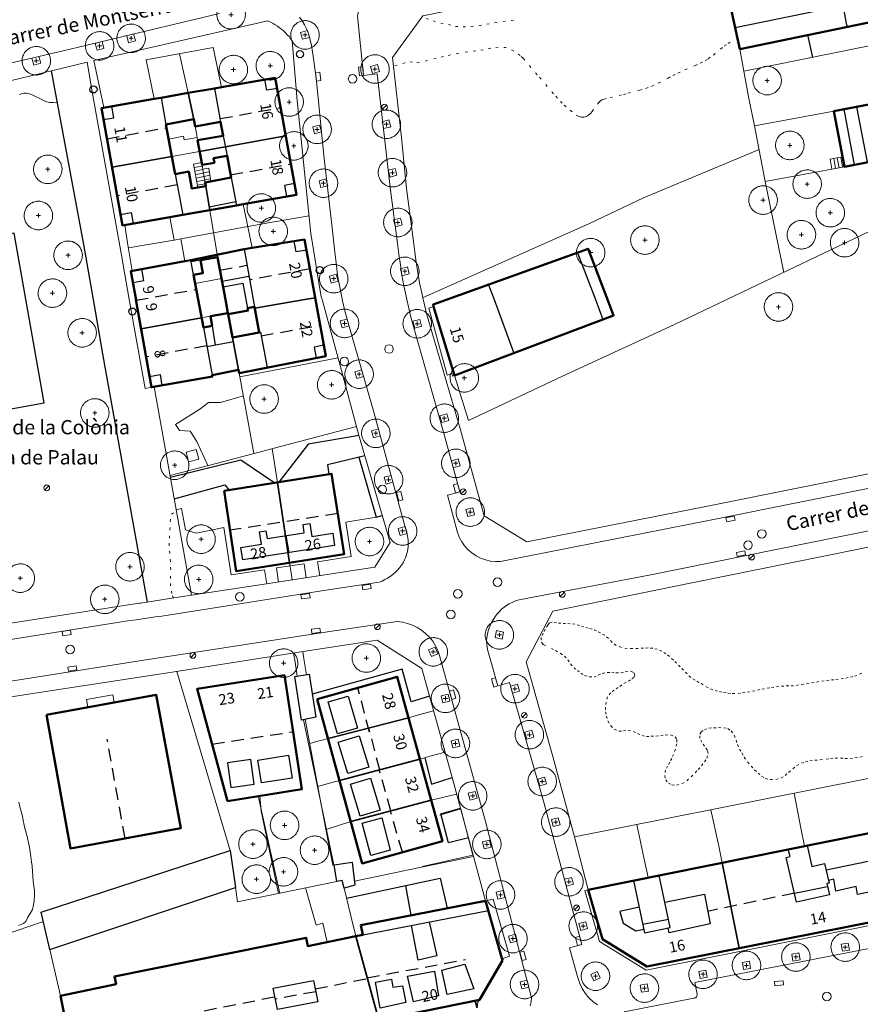
# Model space of a CAD drawing. Units: metres. Extents: x 455984 to 464650, y 4613467 to 4620279.
# Drawn here: x 457096 to 457214, y 4614901 to 4615039 of the extents above; entities that cross this region are included whole.
import ezdxf
from ezdxf.enums import TextEntityAlignment as Align

# ---------------------------------------------------------------- set-up
doc = ezdxf.new("R2010")
doc.units = ezdxf.units.M
doc.header["$MEASUREMENT"] = 0
for name, pattern in [('CT1M_LT1', [1.35, 0.35, -1]), ('CT1M_LT2', [2.75, 1.75, -1]), ('CT1M_LT3', [5.6, 4.2, -1.4])]:
    doc.linetypes.add(name, pattern=pattern)
for name, color, linetype, lineweight in [('C_LIMIT_ESPLANADA_TERRA', 8, 'Continuous', 15), ('C_LIMIT_PAVIMENT', 8, 'Continuous', 15), ('C_VORERA', 8, 'Continuous', 15), ('H_EMBORNAL_REIXA_CLAVEGUERAM', 8, 'Continuous', 15), ('H_EMBORNAL_REIXA_CLAVEGUERAM_C', 8, 'Continuous', 15), ('P_CARENER', 8, 'Continuous', 15), ('P_COBERT', 8, 'Continuous', 15), ('P_CONSTRUCCIO', 8, 'Continuous', 15), ('P_COS_SORTINT_TRIBUNA', 8, 'Continuous', 15), ('P_ESCALES', 8, 'Continuous', 15), ('P_FAÇANA', 8, 'Continuous', 15), ('P_FILAT', 8, 'Continuous', 15), ('P_FILAT_C', 8, 'Continuous', 15), ('P_LINIA_VOLUMETRICA', 8, 'Continuous', 15), ('P_MARQUESINA', 8, 'Continuous', 15), ('P_MITGERA', 8, 'Continuous', 15), ('P_MUR', 8, 'Continuous', 15), ('P_PORXO', 8, 'Continuous', 15), ('P_TAPIA', 8, 'Continuous', 15), ('P_VOLADIU', 8, 'Continuous', 15), ('S_FANAL', 8, 'Continuous', 15), ('S_PAL', 8, 'Continuous', 15), ('S_PAL_C', 8, 'Continuous', 15), ('S_REGISTRE_CLAVEGUERAM', 8, 'Continuous', 15), ('S_REGISTRE_CLAVEGUERAM_C', 8, 'Continuous', 15), ('T_CARRER', 8, 'Continuous', 15), ('T_NUMERO_POLICIA', 8, 'Continuous', 15), ('V_ARBRE_AILLAT', 8, 'Continuous', 15), ('V_ESCOCELL_QUADRAT', 8, 'Continuous', 15), ('V_PARCEL·LA_CONREU', 8, 'Continuous', 15), ('V_PARTERRE_GESPA', 8, 'Continuous', 15), ('V_TANCA_VEGETACIO', 8, 'Continuous', 15)]:
    doc.layers.add(name, color=color, linetype=linetype, lineweight=lineweight)
doc.styles.add('A3$0$caràtula 02', font='FtraLt__.ttf', dxfattribs={"height": 1.3})
doc.styles.add('Style-simplex', font='simplex.shx')
doc.linetypes.add('FILAT', pattern='A,10,["",Style-simplex,S=0,R=0,X=0,Y=0],0', length=10)
doc.linetypes.add('TAPIA', pattern='A,6,["",Style-simplex,S=0,R=0,X=0,Y=0],0', length=6)
doc.linetypes.add('TVEG', pattern='A,0,["",Style-simplex,S=0,R=180,X=0,Y=0],-1.75', length=1.75)

# ---------------------------------------------------------------- blocks, each defined once
blk = doc.blocks.new('ESCOSE')
at = {"layer": 'V_ESCOCELL_QUADRAT', "linetype": 'Continuous', "lineweight": 15, "flags": 128}
blk.add_lwpolyline([(-0.5, -0.5), (0.5, -0.5), (0.5, 0.5), (-0.5, 0.5), (-0.5, -0.5)], close=True, dxfattribs=at)
blk = doc.blocks.new('FANAL')
at = {"layer": 'S_FANAL', "linetype": 'Continuous', "lineweight": 15}
blk.add_line((0.28, 0.28), (-0.28, -0.28), dxfattribs=at)
blk.add_circle((0, 0), 0.4, dxfattribs=at)
blk = doc.blocks.new('REGCLC')
at = {"layer": 'S_REGISTRE_CLAVEGUERAM', "linetype": 'Continuous', "lineweight": 15}
blk.add_circle((0, 0), 0.6, dxfattribs=at)
blk = doc.blocks.new('EMBORN')
at = {"layer": 'H_EMBORNAL_REIXA_CLAVEGUERAM', "linetype": 'Continuous', "lineweight": 15, "flags": 128}
blk.add_lwpolyline([(0, 0), (1.2, 0), (1.2, 0.6), (0, 0.6), (0, 0)], close=True, dxfattribs=at)
blk = doc.blocks.new('PAL_2')
at = {"layer": 'S_PAL', "linetype": 'Continuous', "lineweight": 25}
blk.add_circle((0, 0), 0.5, dxfattribs=at)
blk = doc.blocks.new('REGCLC_1')
at = {"layer": 'S_REGISTRE_CLAVEGUERAM_C', "linetype": 'Continuous', "lineweight": 15}
blk.add_circle((0, 0), 0.6, dxfattribs=at)
blk = doc.blocks.new('EMBORN_1')
at = {"layer": 'H_EMBORNAL_REIXA_CLAVEGUERAM_C', "linetype": 'Continuous', "lineweight": 15, "flags": 128}
blk.add_lwpolyline([(0, 0), (1.2, 0), (1.2, 0.6), (0, 0.6), (0, 0)], close=True, dxfattribs=at)
blk = doc.blocks.new('PAL_1')
at = {"layer": 'S_PAL_C', "linetype": 'Continuous', "lineweight": 25}
blk.add_circle((0, 0), 0.5, dxfattribs=at)
blk = doc.blocks.new('ARBRE2')
at = {"layer": 'V_ARBRE_AILLAT', "linetype": 'Continuous', "lineweight": 15}
for p, q in [((0, 0), (-0.3, 0)), ((0, 0), (0, 0.3)), ((0, -0.3), (0, 0)), ((0, 0), (0.3, 0))]:
    blk.add_line(p, q, dxfattribs=at)
at = {"layer": 'V_ARBRE_AILLAT', "linetype": 'Continuous', "lineweight": 15, "flags": 128}
blk.add_lwpolyline([(2, 0), (2, 0.13), (1.98, 0.25), (1.96, 0.38), (1.94, 0.5), (1.9, 0.62), (1.86, 0.74), (1.81, 0.86), (1.75, 0.97), (1.68, 1.08), (1.61, 1.18), (1.54, 1.28), (1.45, 1.38), (1.36, 1.46), (1.27, 1.55), (1.17, 1.62), (1.06, 1.7), (0.95, 1.76), (0.84, 1.82), (0.72, 1.86), (0.6, 1.91), (0.48, 1.94), (0.36, 1.97), (0.23, 1.99), (0.11, 2), (-0.02, 2), (-0.15, 1.99), (-0.27, 1.98), (-0.4, 1.96), (-0.52, 1.93), (-0.64, 1.89), (-0.76, 1.85), (-0.88, 1.8), (-0.99, 1.74), (-1.09, 1.67), (-1.2, 1.6), (-1.3, 1.52), (-1.39, 1.44), (-1.48, 1.35), (-1.56, 1.25), (-1.64, 1.15), (-1.71, 1.04), (-1.77, 0.93), (-1.82, 0.82), (-1.87, 0.7), (-1.91, 0.58), (-1.95, 0.46), (-1.97, 0.34), (-1.99, 0.21), (-2, 0.08), (-2, -0.04), (-1.99, -0.17), (-1.98, -0.29), (-1.95, -0.42), (-1.92, -0.54), (-1.89, -0.66), (-1.84, -0.78), (-1.79, -0.89), (-1.73, -1.01), (-1.66, -1.11), (-1.59, -1.22), (-1.51, -1.31), (-1.42, -1.41), (-1.33, -1.49), (-1.23, -1.57), (-1.13, -1.65), (-1.02, -1.72), (-0.91, -1.78), (-0.8, -1.83), (-0.68, -1.88), (-0.56, -1.92), (-0.44, -1.95), (-0.32, -1.98), (-0.19, -1.99), (-0.06, -2), (0.06, -2), (0.19, -1.99), (0.31, -1.98), (0.44, -1.95), (0.56, -1.92), (0.68, -1.88), (0.8, -1.83), (0.91, -1.78), (1.02, -1.72), (1.13, -1.65), (1.23, -1.58), (1.33, -1.49), (1.42, -1.41), (1.51, -1.32), (1.59, -1.22), (1.66, -1.11), (1.73, -1.01), (1.79, -0.9), (1.84, -0.78), (1.89, -0.66), (1.93, -0.54), (1.96, -0.42), (1.98, -0.3), (1.99, -0.17), (2, -0.04), (2, 0)], dxfattribs=at)

msp = doc.modelspace()

# ---------------------------------------------------------------- linework, layer by layer
at = {"layer": 'C_LIMIT_ESPLANADA_TERRA', "linetype": 'CT1M_LT1', "lineweight": 15}
for points in [[(457153.08, 4615039.44), (457154.07, 4615039.1), (457155.14, 4615038.79), (457156.2, 4615038.58), (457157.19, 4615038.32), (457158.27, 4615038.25), (457159.37, 4615038.33), (457160.49, 4615038.43), (457161.6, 4615038.64), (457162.69, 4615038.86), (457163.89, 4615039.02), (457165.02, 4615039.16), (457166.02, 4615039.35)], [(457166.69, 4615033.87), (457168.98, 4615031.2), (457171.27, 4615028.52), (457171.93, 4615027.81), (457172.46, 4615027.3), (457173.28, 4615026.58), (457174.15, 4615025.89), (457174.3, 4615025.79), (457174.61, 4615025.67), (457174.85, 4615025.62), (457175.22, 4615025.62), (457175.4, 4615025.65), (457175.55, 4615025.69), (457175.73, 4615025.77), (457175.89, 4615025.88), (457176.16, 4615026.13), (457176.38, 4615026.4), (457177.12, 4615027.44), (457177.33, 4615027.67), (457177.49, 4615027.82), (457177.76, 4615028.01), (457177.9, 4615028.08), (457178.05, 4615028.13), (457178.89, 4615028.34), (457180.17, 4615028.63), (457180.8, 4615028.79), (457181.43, 4615028.95), (457183.07, 4615029.39), (457183.89, 4615029.63), (457184.7, 4615029.92), (457185.65, 4615030.35), (457187.03, 4615031.07), (457187.72, 4615031.44), (457188.42, 4615031.79), (457189.38, 4615032.22), (457190.83, 4615032.83), (457191.55, 4615033.16), (457192.25, 4615033.52), (457192.68, 4615033.79), (457193.39, 4615034.3), (457194.41, 4615035.14), (457194.93, 4615035.55), (457195.46, 4615035.93), (457196.74, 4615036.77)], [(457166.69, 4615033.87), (457166.27, 4615034.25), (457165.38, 4615034.88), (457164.32, 4615035.36), (457163.21, 4615035.43), (457162.15, 4615035.27), (457161.08, 4615035.06), (457160.05, 4615034.91), (457158.92, 4615034.76), (457157.65, 4615034.54), (457156.5, 4615034.33), (457155.52, 4615034.1), (457154.48, 4615033.89), (457153.29, 4615033.57), (457152.14, 4615033.21), (457151.18, 4615033.35), (457150.14, 4615033.24), (457149.02, 4615032.9), (457148.49, 4615032.74)], [(457117.62, 4614958.12), (457117.39, 4614958.75), (457117.18, 4614959.82), (457117.21, 4614960.87), (457117.23, 4614962.09), (457117.2, 4614963.23), (457117.11, 4614964.36), (457117.03, 4614965.46), (457117.05, 4614966.53), (457117.12, 4614967.66), (457117.16, 4614968.84), (457117.32, 4614969.88), (457118.02, 4614970.38)], [(457176.39, 4614953.76), (457175.81, 4614953.91), (457175.22, 4614954.09), (457174.62, 4614954.29), (457173.95, 4614954.46), (457173.31, 4614954.53), (457172.65, 4614954.56), (457172, 4614954.59), (457171.38, 4614954.64), (457170.77, 4614954.76), (457170.38, 4614954.63), (457170.15, 4614954.34), (457169.8, 4614953.77), (457169.51, 4614953.2), (457169.24, 4614952.58), (457169.25, 4614951.94), (457169.49, 4614951.66), (457169.56, 4614951.6), (457170.66, 4614951.05), (457171.22, 4614950.77), (457171.91, 4614950.38), (457172.5, 4614949.98), (457172.98, 4614949.45), (457173.35, 4614948.89), (457173.81, 4614948.36), (457174.3, 4614947.98), (457174.77, 4614947.59), (457175.32, 4614947.26), (457175.98, 4614947.07), (457176.64, 4614947.05), (457177.24, 4614947.3), (457177.8, 4614947.54), (457178.5, 4614947.7), (457179.12, 4614947.69), (457179.72, 4614947.63), (457180.42, 4614947.68), (457181.03, 4614947.79), (457181.75, 4614947.87), (457182.21, 4614947.7), (457182.35, 4614947.32), (457182.21, 4614946.99), (457181.78, 4614946.65), (457181.13, 4614946.31), (457180.55, 4614945.94), (457180.05, 4614945.58), (457179.47, 4614945.22), (457178.95, 4614944.82), (457178.55, 4614944.26), (457178.33, 4614943.54), (457178.26, 4614942.8), (457178.27, 4614942.18), (457178.37, 4614941.57), (457178.6, 4614940.9), (457178.97, 4614940.23), (457179.45, 4614939.74), (457180.13, 4614939.47), (457180.78, 4614939.48), (457181.42, 4614939.56), (457182.17, 4614939.42), (457182.75, 4614939.11), (457183.4, 4614938.84), (457184, 4614938.71), (457184.63, 4614938.73), (457185.34, 4614938.77), (457186.02, 4614938.84)], [(457197.82, 4614944.86), (457197.2, 4614944.78), (457196.4, 4614944.73), (457195.79, 4614944.76), (457195.18, 4614944.83), (457194.58, 4614944.94), (457193.98, 4614945.07), (457193.32, 4614945.25), (457192.64, 4614945.55), (457191.97, 4614945.95), (457191.36, 4614946.3), (457190.82, 4614946.59), (457190.22, 4614947), (457189.7, 4614947.48), (457189.21, 4614948.01), (457188.75, 4614948.46), (457188.24, 4614948.97), (457187.78, 4614949.42), (457187.24, 4614949.93), (457186.74, 4614950.32), (457186.17, 4614950.68), (457185.52, 4614950.95), (457184.88, 4614951.08), (457184.23, 4614951.13), (457183.6, 4614951.11), (457182.85, 4614951.06), (457182.08, 4614951.06), (457181.31, 4614951.06), (457180.48, 4614951.18), (457179.76, 4614951.48), (457179.18, 4614951.9), (457178.67, 4614952.47), (457178.15, 4614952.91), (457177.55, 4614953.24), (457176.98, 4614953.55), (457176.39, 4614953.76)], [(457214.24, 4614947.58), (457213.53, 4614947.28), (457212.96, 4614947.1), (457212.32, 4614946.97), (457211.67, 4614946.85), (457210.91, 4614946.75), (457210.31, 4614946.67), (457209.64, 4614946.6), (457208.94, 4614946.53), (457208.21, 4614946.4), (457207.53, 4614946.29), (457206.82, 4614946.17), (457206.08, 4614946.04), (457205.36, 4614945.93), (457204.65, 4614945.83), (457203.97, 4614945.8), (457203.3, 4614945.78), (457202.6, 4614945.73), (457201.9, 4614945.62), (457201.31, 4614945.51), (457200.56, 4614945.41), (457199.92, 4614945.28), (457199.22, 4614945.12), (457198.52, 4614944.98), (457197.82, 4614944.86)], [(457186.02, 4614938.84), (457186.65, 4614938.91), (457187.39, 4614938.93), (457188.04, 4614938.68), (457188.25, 4614938.26), (457188.27, 4614937.69), (457188.08, 4614936.93), (457187.8, 4614936.2), (457187.54, 4614935.64), (457187.26, 4614935.1), (457186.95, 4614934.56), (457186.67, 4614933.99), (457186.56, 4614933.22), (457186.71, 4614932.64), (457187.08, 4614932.16), (457187.57, 4614931.91), (457188.21, 4614931.88), (457188.98, 4614932.08), (457189.65, 4614932.5), (457190.27, 4614933.04), (457190.83, 4614933.62), (457191.25, 4614934.06), (457191.72, 4614934.6), (457192.15, 4614935.15), (457192.46, 4614935.67), (457192.64, 4614936.34), (457192.55, 4614936.78), (457192.17, 4614937.33), (457191.77, 4614937.89), (457191.51, 4614938.46), (457191.48, 4614939.03), (457191.68, 4614939.34), (457192.13, 4614939.68), (457192.76, 4614939.87), (457193.43, 4614939.93), (457194.09, 4614939.95)], [(457194.09, 4614939.95), (457194.82, 4614939.91), (457195.43, 4614939.81), (457195.87, 4614939.51), (457196.32, 4614938.89), (457196.58, 4614938.2), (457196.78, 4614937.57), (457197.05, 4614936.95), (457197.37, 4614936.39), (457197.72, 4614935.82), (457198.19, 4614935.16), (457198.71, 4614934.54), (457199.18, 4614934.05), (457199.66, 4614933.58), (457200.16, 4614933.15), (457200.71, 4614932.83), (457201.34, 4614932.65), (457202.15, 4614932.67), (457202.88, 4614932.88), (457203.45, 4614933.24), (457203.94, 4614933.64), (457204.55, 4614934.19), (457205.08, 4614934.59), (457205.74, 4614934.94), (457206.32, 4614935.15), (457206.91, 4614935.27), (457207.63, 4614935.38), (457208.35, 4614935.43), (457209.21, 4614935.52), (457209.84, 4614935.63), (457210.48, 4614935.66), (457211.24, 4614935.68), (457211.85, 4614935.63), (457212.57, 4614935.6), (457213.26, 4614935.71), (457213.94, 4614935.82), (457214.68, 4614935.96)]]:
    msp.add_lwpolyline(points, dxfattribs=at)
at = {"layer": 'C_LIMIT_PAVIMENT', "linetype": 'Continuous', "lineweight": 25, "flags": 128}
for points in [[(457153.56, 4614944.35), (457150.99, 4614943.55), (457149.7, 4614948.16), (457137.1, 4614944.65)], [(457152.92, 4614935.73), (457153.83, 4614932), (457156.72, 4614932.93)], [(457159.01, 4614924.5), (457156.23, 4614923.77), (457155.12, 4614927.84), (457157.89, 4614928.64)]]:
    msp.add_lwpolyline(points, dxfattribs=at)
at = {"layer": 'C_VORERA', "linetype": 'Continuous', "lineweight": 15, "flags": 128}
for points in [[(457146.19, 4615031.68), (457144.31, 4615031.42), (457143.44, 4615039.76), (457143.49, 4615040.06), (457143.57, 4615040.36), (457143.68, 4615040.65), (457143.83, 4615040.93), (457144, 4615041.18), (457144.2, 4615041.42), (457144.43, 4615041.63), (457144.68, 4615041.82), (457144.94, 4615041.97), (457145.22, 4615042.1), (457145.52, 4615042.19), (457153.3, 4615043.94), (457153.68, 4615042.27), (457185.73, 4615048.89), (457199.89, 4615052.02), (457199.42, 4615054.13), (457203.6, 4615054.79), (457215.96, 4615054.56)], [(457152.66, 4615000), (457152.46, 4615000.93), (457152.17, 4615002.35), (457151.91, 4615003.79), (457151.68, 4615005.23), (457151.48, 4615006.67), (457151.31, 4615008.16), (457150.32, 4615015.59), (457149.64, 4615022.76), (457148.35, 4615033.97), (457152.61, 4615039.81), (457178.62, 4615045.14), (457194.2, 4615048.47)], [(457046.18, 4615018.68), (457046.22, 4615019.13), (457046.3, 4615019.57), (457046.43, 4615020), (457046.6, 4615020.41), (457046.82, 4615020.8), (457047.07, 4615021.17), (457047.36, 4615021.51), (457047.69, 4615021.82), (457048.05, 4615022.09), (457048.43, 4615022.32), (457048.83, 4615022.52), (457102.12, 4615034.89), (457124.1, 4615040.14)], [(457135.3, 4615039.61), (457135.68, 4615039.1), (457136, 4615038.56), (457136.28, 4615038), (457136.52, 4615037.42), (457136.7, 4615036.82)], [(457136.7, 4615036.82), (457136.97, 4615035.65), (457137.18, 4615034.48), (457137.33, 4615033.52), (457137.71, 4615030.65), (457138.73, 4615020.2)], [(457111.42, 4615000), (457110.31, 4615006.25), (457106.18, 4615029.42), (457105.51, 4615033.3), (457083.66, 4615028.01), (457073.95, 4615025.62), (457077.51, 4615005.98), (457078.6, 4615000)], [(457148.09, 4615015.34), (457146.19, 4615031.68)], [(457138.73, 4615020.2), (457139.83, 4615010.51), (457140.27, 4615006.66), (457140.48, 4615004.77), (457140.61, 4615003.83), (457140.75, 4615002.9), (457141.09, 4615001.03), (457141.28, 4615000.1), (457141.31, 4615000)], [(457150.36, 4615000), (457150.26, 4615000.46), (457149.96, 4615001.93), (457149.69, 4615003.41), (457149.46, 4615004.9), (457149.25, 4615006.39), (457149.08, 4615007.88), (457148.09, 4615015.34)], [(457141.31, 4615000), (457141.72, 4614998.26), (457142.22, 4614996.43), (457142.78, 4614994.46), (457145.72, 4614984.21), (457150.48, 4614966.87), (457150.53, 4614966.56), (457150.56, 4614966.24), (457150.57, 4614965.93), (457150.56, 4614965.61), (457150.54, 4614965.3), (457150.5, 4614964.98), (457150.45, 4614964.67), (457150.38, 4614964.36), (457150.29, 4614964.06), (457150.18, 4614963.76), (457150.06, 4614963.47), (457149.84, 4614963.09), (457149.6, 4614962.72), (457149.33, 4614962.38), (457149.04, 4614962.04), (457148.73, 4614961.73), (457148.4, 4614961.44), (457148.05, 4614961.17), (457147.68, 4614960.93), (457147.3, 4614960.71), (457146.91, 4614960.51), (457146.5, 4614960.34), (457139, 4614959.22), (457121.32, 4614956.44), (457120.43, 4614956.29), (457119.54, 4614956.15), (457118.64, 4614956.01), (457117.75, 4614955.87), (457116.86, 4614955.73), (457115.97, 4614955.6), (457115.07, 4614955.47), (457114.18, 4614955.34), (457113.29, 4614955.21), (457112.39, 4614955.08), (457111.5, 4614954.96), (457093.27, 4614952.09)], [(457114.53, 4614987.71), (457113.64, 4614987.55), (457111.42, 4615000)], [(457216.94, 4614973.87), (457193.42, 4614969.17), (457163.51, 4614963.26), (457162.8, 4614963.25), (457162.09, 4614963.32), (457161.4, 4614963.48), (457160.73, 4614963.73), (457160.09, 4614964.05), (457159.5, 4614964.45), (457158.96, 4614964.91), (457158.48, 4614965.44), (457158.07, 4614966.02), (457157.73, 4614966.65), (457157.47, 4614967.31), (457156.07, 4614972.56), (457157.8, 4614973.02), (457155.6, 4614981.09), (457150.95, 4614997.53), (457150.59, 4614998.99), (457150.36, 4615000)], [(457229.29, 4615000), (457229.8, 4614997.39), (457232.44, 4614984.23), (457228.39, 4614978.19), (457216.55, 4614975.83), (457193.03, 4614971.13), (457167.22, 4614966.03), (457161.21, 4614969.67), (457160.75, 4614971.33), (457157.91, 4614981.72), (457153.13, 4614998.07), (457152.78, 4614999.5), (457152.66, 4615000)], [(457140.74, 4614991.82), (457126.94, 4614989.18)], [(457127.43, 4614986.5), (457124.22, 4614985.58), (457122.53, 4614985.55), (457121.3, 4614984.63)], [(457118.01, 4614970.5), (457118.75, 4614970.69), (457119.32, 4614967.68), (457120.79, 4614967.25)], [(457174.26, 4614905.15), (457173.21, 4614909.06), (457174.94, 4614909.52), (457169.64, 4614929.3), (457164.77, 4614946.26), (457163.15, 4614945.79), (457161.87, 4614950.27), (457161.74, 4614950.72), (457161.64, 4614951.18), (457161.59, 4614951.64), (457161.57, 4614952.11), (457161.6, 4614952.58), (457161.67, 4614953.05), (457161.77, 4614953.51), (457161.91, 4614953.96), (457162.1, 4614954.39), (457162.31, 4614954.8), (457162.56, 4614955.2), (457162.8, 4614955.57), (457163.07, 4614955.92), (457163.36, 4614956.25), (457163.68, 4614956.56), (457164.01, 4614956.84), (457164.37, 4614957.09), (457164.75, 4614957.32), (457165.14, 4614957.51), (457165.55, 4614957.68), (457165.96, 4614957.81), (457166.39, 4614957.92), (457184.62, 4614961.4), (457210.98, 4614966.71), (457229.82, 4614970.46)], [(457146.05, 4614969.48), (457141.79, 4614968.77), (457142.58, 4614963.94), (457137.83, 4614963.22), (457138.17, 4614961.27)], [(457130.7, 4614960.13), (457130.41, 4614962.07), (457125.72, 4614961.37), (457124.68, 4614968.01), (457120.79, 4614967.25)], [(457132.37, 4614960.38), (457132.07, 4614962.35), (457135.97, 4614962.94), (457136.22, 4614960.97)], [(457120.14, 4614958.54), (457118.3, 4614958.23), (457117.41, 4614958.09), (457116.52, 4614957.96), (457115.64, 4614957.82), (457114.75, 4614957.69), (457113.86, 4614957.56), (457112.97, 4614957.43), (457112.82, 4614957.41)], [(457112.82, 4614957.41), (457092.93, 4614954.31)], [(457087.3, 4614945.32), (457112.59, 4614949.28), (457139.25, 4614953.39), (457149.01, 4614954.84), (457149.74, 4614954.75), (457150.46, 4614954.58), (457151.16, 4614954.33), (457151.82, 4614954.01), (457152.44, 4614953.61), (457153.01, 4614953.15), (457153.54, 4614952.63), (457154, 4614952.06), (457154.39, 4614951.43), (457154.71, 4614950.77), (457154.96, 4614950.08), (457161.41, 4614926.79), (457167.89, 4614902.06), (457167.82, 4614901.48), (457167.69, 4614900.9)], [(457215.47, 4614909.03), (457190.79, 4614904.21), (457191.11, 4614902.54), (457191.11, 4614902.47), (457191.1, 4614902.4), (457191.09, 4614902.33), (457191.06, 4614902.27), (457191.02, 4614902.2), (457190.98, 4614902.15), (457190.92, 4614902.1), (457190.86, 4614902.06), (457190.8, 4614902.03), (457190.73, 4614902), (457190.66, 4614901.99), (457180.89, 4614900.08)], [(457177.13, 4614901.06), (457176.49, 4614901.53), (457175.91, 4614902.06), (457175.41, 4614902.67), (457174.98, 4614903.33), (457174.63, 4614904.04), (457174.26, 4614905.15)]]:
    msp.add_lwpolyline(points, dxfattribs=at)
at = {"layer": 'P_CARENER', "linetype": 'CT1M_LT2', "lineweight": 25}
for points in [[(457124.16, 4615025.39), (457132.66, 4615026.93)], [(457108.3, 4615022.57), (457116.66, 4615024.12)], [(457125.64, 4615017.51), (457134.09, 4615019.03)], [(457118.14, 4615016.09), (457109.74, 4615014.56)], [(457124.14, 4615004.13), (457127.93, 4615004.81)], [(457136.77, 4615004.32), (457128.3, 4615002.75)], [(457112.36, 4614999.91), (457120.82, 4615001.44)], [(457129.91, 4614994.92), (457138.21, 4614996.4)], [(457122.29, 4614993.52), (457113.77, 4614991.96)], [(457140.69, 4614969.97), (457125.55, 4614967.63)], [(457145.12, 4614939.33), (457143.51, 4614945.55)], [(457146.57, 4614934.04), (457145.05, 4614939.9)], [(457123.04, 4614937.64), (457134.39, 4614939.37)], [(457110.82, 4614924.41), (457108.32, 4614938.32)], [(457148.12, 4614928.27), (457146.51, 4614934.02)], [(457149.74, 4614922.46), (457148.07, 4614928.26)], [(457204.76, 4614916.71), (457192.63, 4614914.17)], [(457144.82, 4614904.84), (457158.61, 4614907.42)], [(457137.51, 4614903.3), (457144.84, 4614904.75)], [(457137.59, 4614902.9), (457131.93, 4614901.85)], [(457116.55, 4614899.17), (457131.86, 4614902.19)]]:
    msp.add_lwpolyline(points, dxfattribs=at)
at = {"layer": 'P_COBERT', "linetype": 'Continuous', "lineweight": 15, "flags": 128}
for points in [[(457114.93, 4615028.17), (457113.79, 4615033.62), (457123.2, 4615035.39), (457124.37, 4615029.8)], [(457118.46, 4615034.5), (457119.67, 4615028.99)], [(457116.95, 4615022.53), (457119.03, 4615022.91), (457119.12, 4615022.4), (457120.94, 4615022.73), (457121.01, 4615022.36)], [(457121.29, 4615020.78), (457117.4, 4615020.1)], [(457127.42, 4615013.39), (457128.66, 4615007.26)], [(457123.75, 4615006.31), (457122.71, 4615012.56)], [(457119.21, 4615005.4), (457118.63, 4615008.53), (457117.73, 4615008.36), (457117.13, 4615011.58)], [(457128.05, 4615010.27), (457118.63, 4615008.53)], [(457124.36, 4615002.95), (457120.67, 4615002.27)], [(457119.74, 4614977.26), (457119.39, 4614978.6), (457120.82, 4614978.97), (457121.16, 4614977.63), (457119.74, 4614977.26)], [(457139.18, 4614909.86), (457138.58, 4614912.51), (457137.63, 4614912.25), (457136.15, 4614917.45)]]:
    msp.add_lwpolyline(points, dxfattribs=at)
at = {"layer": 'P_CONSTRUCCIO', "linetype": 'Continuous', "lineweight": 25, "flags": 128}
for points in [[(457135.59, 4614941.01), (457134.64, 4614947.12), (457136.67, 4614947.43), (457137.61, 4614941.41), (457135.59, 4614941.01)], [(457140.56, 4614918.35), (457140.18, 4614920.7), (457142.7, 4614921.09), (457143.07, 4614917.84), (457141.57, 4614917.43), (457141.3, 4614918.5), (457140.56, 4614918.35)]]:
    msp.add_lwpolyline(points, dxfattribs=at)
at = {"layer": 'P_COS_SORTINT_TRIBUNA', "linetype": 'Continuous', "lineweight": 35, "flags": 128}
msp.add_lwpolyline([(457160.22, 4614900.65), (457159.96, 4614901.64)], dxfattribs=at)
at = {"layer": 'P_ESCALES', "linetype": 'Continuous', "lineweight": 15, "flags": 128}
for points in [[(457210.04, 4615018.31), (457209.78, 4615019.72), (457211.52, 4615020.04)], [(457211.52, 4615018.58), (457211.26, 4615019.99)], [(457121.57, 4615019.22), (457120.44, 4615019.02), (457121.02, 4615015.72)], [(457121.66, 4615018.73), (457120.53, 4615018.53)], [(457210.54, 4615018.4), (457210.28, 4615019.81)], [(457211.03, 4615018.49), (457210.77, 4615019.9)], [(457121.74, 4615018.24), (457120.61, 4615018.04)], [(457121.83, 4615017.74), (457120.7, 4615017.55)], [(457121.91, 4615017.25), (457120.79, 4615017.05)], [(457121.74, 4615018.28), (457122.56, 4615018.42), (457122.88, 4615016.6)], [(457121.82, 4615017.78), (457122.65, 4615017.93)], [(457121.91, 4615017.29), (457122.73, 4615017.44)], [(457122, 4615016.76), (457120.87, 4615016.56)], [(457122.09, 4615016.26), (457120.96, 4615016.07)], [(457121.99, 4615016.8), (457122.82, 4615016.94)]]:
    msp.add_lwpolyline(points, dxfattribs=at)
at = {"layer": 'P_FAÇANA', "linetype": 'Continuous', "lineweight": 50, "flags": 128}
for points in [[(457221.54, 4615040.21), (457219.76, 4615049.13), (457213.76, 4615052.73), (457194.2, 4615048.47), (457197.09, 4615035.15)], [(457221.54, 4615040.21), (457197.09, 4615035.15)], [(457124.37, 4615029.8), (457131.9, 4615031.11), (457134.88, 4615014.71), (457127.42, 4615013.39)], [(457124.37, 4615029.8), (457123.37, 4615029.63)], [(457118.91, 4615011.89), (457117.13, 4615011.58), (457110.48, 4615010.4), (457107.53, 4615026.88), (457114.93, 4615028.17), (457115.88, 4615028.33)], [(457123.37, 4615029.63), (457119.67, 4615028.99), (457115.88, 4615028.33)], [(457225.09, 4615021.26), (457211.79, 4615018.63), (457210.28, 4615026.42), (457223.52, 4615028.95)], [(457116.57, 4615024.59), (457117.86, 4615017.6), (457119.77, 4615017.96), (457120.21, 4615015.57), (457122.15, 4615015.92), (457122.05, 4615016.45), (457125.71, 4615017.13), (457125.17, 4615020.17), (457123.26, 4615019.83), (457123.37, 4615019.21), (457121.63, 4615018.9), (457121.01, 4615022.36), (457124.61, 4615023), (457124.24, 4615024.96), (457120.67, 4615024.28), (457120.47, 4615025.32), (457116.57, 4615024.59)], [(457118.91, 4615011.89), (457126.45, 4615013.22)], [(457126.45, 4615013.22), (457127.42, 4615013.39)], [(457128.66, 4615007.26), (457136.03, 4615008.41), (457137.56, 4615000)], [(457127.52, 4615007.08), (457120.06, 4615005.55)], [(457128.66, 4615007.26), (457127.52, 4615007.08)], [(457178.54, 4615000), (457175.84, 4615007.11), (457156.01, 4615000)], [(457112.36, 4614999.91), (457111.62, 4615003.99), (457119.21, 4615005.4)], [(457120.06, 4615005.55), (457119.21, 4615005.4)], [(457121.09, 4615000), (457120.44, 4615003.49), (457121.76, 4615003.73), (457121.42, 4615005.53), (457123.81, 4615005.96), (457124.9, 4615000)], [(457137.56, 4615000), (457139, 4614992.08), (457126.85, 4614989.7), (457126.76, 4614990.14), (457123.05, 4614989.41), (457123.09, 4614989.22), (457114.53, 4614987.71), (457112.34, 4615000)], [(457124.9, 4615000), (457125.25, 4614998.1), (457122.8, 4614997.66), (457123.04, 4614996.33), (457121.81, 4614996.11), (457121.09, 4615000)], [(457156.01, 4615000), (457154.05, 4614999.3), (457154.13, 4614999.01)], [(457157.04, 4614989.35), (457179.38, 4614997.75), (457178.54, 4615000)], [(457125.92, 4614994.67), (457125.31, 4614997.94), (457128.08, 4614998.46), (457128.02, 4614998.8), (457128.98, 4614998.98), (457129.66, 4614995.37), (457125.92, 4614994.67)], [(457154.13, 4614999.01), (457157.04, 4614989.35)], [(457124.73, 4614973.16), (457139.82, 4614975.56), (457141.56, 4614964.28), (457126.4, 4614961.92), (457124.73, 4614973.16)], [(457125.21, 4614929.65), (457120.94, 4614945.38), (457133.19, 4614947.29), (457135.62, 4614931.31), (457125.21, 4614929.65)], [(457137.79, 4614943.96), (457149.02, 4614947.08), (457155.36, 4614924.01), (457144.12, 4614920.9), (457137.79, 4614943.96)], [(457099.78, 4614941.76), (457115.18, 4614944.55), (457118.64, 4614925.84), (457103.15, 4614923), (457099.78, 4614941.76)], [(457243.09, 4614930.74), (457244.58, 4614923.24), (457240.74, 4614917.67), (457184.04, 4614906.43), (457177.83, 4614910.28), (457175.84, 4614917.21)], [(457175.84, 4614917.21), (457243.09, 4614930.74)], [(457161.42, 4614915.67), (457143.91, 4614912.24), (457144.18, 4614910.86), (457143.23, 4614910.68)], [(457161.42, 4614915.67), (457163.78, 4614907.26)], [(457105.01, 4614890.54), (457104.16, 4614890.37), (457101.78, 4614902.34), (457109.56, 4614903.97), (457109.34, 4614905.04), (457136.24, 4614910.47), (457136.47, 4614909.31), (457143.23, 4614910.68)], [(457160.55, 4614901.76), (457163.78, 4614907.26)], [(457160.55, 4614901.76), (457147.45, 4614899.1), (457105.01, 4614890.54)]]:
    msp.add_lwpolyline(points, dxfattribs=at)
at = {"layer": 'P_FILAT', "linetype": 'FILAT', "lineweight": 15}
for points in [[(457199.17, 4615024.37), (457198.37, 4615028.2), (457197.69, 4615032.03)], [(457199.81, 4615021.08), (457183.58, 4615014.27), (457175.99, 4615010.7), (457152.59, 4615000.27)], [(457224.72, 4615014.14), (457214.09, 4615008.98), (457195.28, 4615000)], [(457195.28, 4615000), (457187.96, 4614996.5), (457172.23, 4614989.25), (457159.02, 4614983.03), (457157.04, 4614989.35)], [(457122.43, 4614976.71), (457120.91, 4614980.08), (457119.94, 4614981.56), (457118.48, 4614981.62), (457117.92, 4614982.46), (457121.3, 4614984.63)], [(457173.91, 4614924.64), (457170.86, 4614935.92), (457167.1, 4614949.17), (457170.86, 4614956.29), (457190.35, 4614960.26), (457213.51, 4614964.94), (457230.17, 4614968.48), (457236.34, 4614964.45), (457239.46, 4614948.82), (457241.73, 4614938.1)], [(457125.59, 4614922.72), (457118.1, 4614947.83)], [(457099.37, 4614912.74), (457091.65, 4614910.14), (457083.74, 4614907.72), (457070.38, 4614903.55)]]:
    msp.add_lwpolyline(points, dxfattribs=at)
at = {"layer": 'P_FILAT_C', "linetype": 'FILAT', "lineweight": 15}
msp.add_lwpolyline([(457200.68, 4615016.58), (457203.28, 4615003.82)], dxfattribs=at)
at = {"layer": 'P_LINIA_VOLUMETRICA', "linetype": 'Continuous', "lineweight": 25, "flags": 128}
for points in [[(457212.17, 4615038.27), (457211.63, 4615041.29)], [(457196.43, 4615038.19), (457208.09, 4615040.57)], [(457132.17, 4615029.64), (457130.72, 4615029.38), (457130.46, 4615030.86)], [(457115.88, 4615028.33), (457116.57, 4615024.59)], [(457123.37, 4615029.63), (457124.24, 4615024.96)], [(457107.82, 4615025.26), (457109.26, 4615025.52), (457108.97, 4615027.13)], [(457213.47, 4615027.03), (457214.98, 4615019.26)], [(457213.22, 4615018.91), (457211.74, 4615026.7)], [(457124.61, 4615023), (457125.17, 4615020.17)], [(457117.86, 4615017.6), (457118.91, 4615011.89)], [(457125.71, 4615017.13), (457126.45, 4615013.22)], [(457134.6, 4615016.27), (457133.22, 4615016.02), (457133.5, 4615014.47)], [(457126.36, 4615013.71), (457122.64, 4615012.97)], [(457110.2, 4615011.96), (457111.67, 4615012.22), (457111.95, 4615010.66)], [(457136.3, 4615006.94), (457134.84, 4615006.68), (457134.57, 4615008.18)], [(457127.52, 4615007.08), (457128.79, 4615000)], [(457174.31, 4615006.56), (457176.83, 4615000)], [(457120.44, 4615003.49), (457120.06, 4615005.55)], [(457121.42, 4615005.53), (457120.11, 4615005.3)], [(457111.9, 4615002.41), (457113.44, 4615002.69), (457113.16, 4615004.28)], [(457124.43, 4615002.59), (457128.2, 4615003.27)], [(457124.58, 4615001.77), (457127.35, 4615002.29), (457127.79, 4615000)], [(457161.83, 4615002.09), (457162.61, 4615000)], [(457127.79, 4615000), (457128.02, 4614998.8)], [(457128.79, 4615000), (457128.98, 4614998.98)], [(457162.61, 4615000), (457165.41, 4614992.5)], [(457176.83, 4615000), (457177.9, 4614997.19)], [(457121.81, 4614996.11), (457123.05, 4614989.41)], [(457123.04, 4614996.33), (457123.46, 4614993.62)], [(457129.66, 4614995.37), (457129.82, 4614995.42), (457130.75, 4614990.46)], [(457122.31, 4614993.4), (457126.03, 4614994.1)], [(457138.73, 4614993.59), (457137.36, 4614993.34), (457137.64, 4614991.81)], [(457114.26, 4614989.21), (457115.74, 4614989.47), (457116, 4614987.97)], [(457140.24, 4614965.52), (457127.34, 4614963.47), (457127.06, 4614965.21), (457129.95, 4614965.67), (457129.67, 4614967.41), (457130.6, 4614967.56), (457130.77, 4614966.47), (457135.98, 4614967.3), (457135.8, 4614968.44), (457136.74, 4614968.59), (457137.03, 4614966.77), (457139.97, 4614967.23), (457140.24, 4614965.52)], [(457133.41, 4614966.89), (457133.79, 4614964.49)], [(457142.13, 4614944.38), (457143.44, 4614939.87), (457140.65, 4614939.06), (457139.33, 4614943.57), (457142.13, 4614944.38)], [(457143.68, 4614938.82), (457145.02, 4614934.41), (457142.07, 4614933.51), (457140.72, 4614937.92), (457143.68, 4614938.82)], [(457129.95, 4614932.19), (457129.45, 4614935.4), (457133.77, 4614936.07), (457134.27, 4614932.86), (457129.95, 4614932.19)], [(457128.95, 4614932), (457128.49, 4614935.46), (457125.21, 4614935.02), (457125.67, 4614931.57), (457128.95, 4614932)], [(457145.29, 4614932.85), (457146.64, 4614928.37), (457143.81, 4614927.52), (457142.47, 4614932.01), (457145.29, 4614932.85)], [(457146.84, 4614927.29), (457148.04, 4614922.76), (457145.3, 4614922.03), (457144.11, 4614926.56), (457146.84, 4614927.29)], [(457206.55, 4614923.39), (457207.21, 4614920.46), (457209.01, 4614920.87), (457209.63, 4614918.13), (457209.32, 4614918.06), (457209.67, 4614916.51), (457205.04, 4614915.47), (457203.62, 4614921.75), (457204.17, 4614921.87), (457203.9, 4614922.86)], [(457209.21, 4614919.98), (457218.08, 4614921.81), (457218.88, 4614917.61), (457213.64, 4614916.52), (457213.42, 4614917.66), (457210.58, 4614917.02), (457210.32, 4614918.69), (457209.55, 4614918.48)], [(457182.2, 4614918.49), (457183.72, 4614911.15), (457187.35, 4614911.9), (457185.8, 4614919.21)], [(457186.6, 4614915.45), (457192.17, 4614916.58), (457192.96, 4614912.43), (457187.21, 4614911.15), (457187.03, 4614911.83)], [(457204.76, 4614916.71), (457209.41, 4614917.66)], [(457144.18, 4614910.86), (457161.81, 4614914.3)], [(457182.97, 4614914.75), (457180.25, 4614914.17), (457180.74, 4614912.51), (457182.51, 4614911.42), (457183.62, 4614911.65)], [(457153.51, 4614912.68), (457154.58, 4614907.93), (457151.95, 4614907.33), (457151.03, 4614912.19)], [(457187.11, 4614913.05), (457183.48, 4614912.32)], [(457155.27, 4614905.94), (457158.52, 4614906.78), (457159.77, 4614903.28), (457156.01, 4614902.51), (457155.27, 4614905.94)], [(457150.45, 4614905.07), (457154.26, 4614905.76), (457154.81, 4614902.3), (457151.31, 4614901.5), (457150.45, 4614905.07)], [(457131.63, 4614903.38), (457137.28, 4614904.49), (457137.86, 4614901.48), (457132.22, 4614900.38), (457131.63, 4614903.38)], [(457145.96, 4614904.22), (457148.24, 4614904.67), (457148.41, 4614903.54), (457149.74, 4614903.74), (457150.25, 4614901.39), (457146.62, 4614900.61), (457145.96, 4614904.22)]]:
    msp.add_lwpolyline(points, dxfattribs=at)
at = {"layer": 'P_MARQUESINA', "linetype": 'Continuous', "lineweight": 25, "flags": 128}
for points in [[(457100.28, 4614908.82), (457099.06, 4614914.08), (457125.59, 4614922.72), (457126.31, 4614917.51)], [(457100.28, 4614908.82), (457126.31, 4614917.51)]]:
    msp.add_lwpolyline(points, dxfattribs=at)
at = {"layer": 'P_MITGERA', "linetype": 'Continuous', "lineweight": 35, "flags": 128}
for points in [[(457119.67, 4615028.99), (457120.47, 4615025.32)], [(457133.38, 4615022.97), (457121.29, 4615020.78)], [(457117.4, 4615020.1), (457109.02, 4615018.58)], [(457122.71, 4615012.56), (457122.15, 4615015.92)], [(457123.81, 4615005.96), (457123.75, 4615006.31)], [(457129.02, 4614998.78), (457136.06, 4615000)], [(457136.06, 4615000), (457137.51, 4615000.25)], [(457125.31, 4614997.94), (457125.25, 4614998.1)], [(457113.07, 4614995.91), (457121.56, 4614997.44)], [(457125.92, 4614994.67), (457126.76, 4614990.14)], [(457132.24, 4614974.35), (457133.92, 4614963.09)], [(457139.31, 4614938.42), (457150.6, 4614941.34)], [(457152.19, 4614935.53), (457140.92, 4614932.54)], [(457142.51, 4614926.76), (457153.77, 4614929.79)], [(457197, 4614909), (457194.64, 4614920.99)], [(457143.23, 4614910.68), (457146.43, 4614898.89)]]:
    msp.add_lwpolyline(points, dxfattribs=at)
at = {"layer": 'P_MUR', "linetype": 'Continuous', "lineweight": 25, "flags": 128}
for points in [[(457207.35, 4615033.99), (457206.67, 4615037.13)], [(457100.45, 4615032.08), (457104.97, 4615007.72), (457106.33, 4615000)], [(457086.43, 4615007.77), (457090.62, 4614983.95), (457099.46, 4614985.51), (457095.27, 4615009.33), (457086.43, 4615007.77)], [(457106.33, 4615000), (457107.72, 4614992.09), (457113.93, 4614957.57)], [(457143.66, 4614980.92), (457136.5, 4614979.74), (457132.41, 4614974.38)], [(457117.19, 4614975.1), (457127.06, 4614977.52), (457131.83, 4614974.29)], [(457144.48, 4614978.08), (457139.24, 4614976.84), (457139.41, 4614975.49)], [(457143.63, 4614977.88), (457146.05, 4614969.48), (457146.9, 4614969.72)], [(457117.73, 4614972.05), (457124.85, 4614974.02), (457125.43, 4614973.27)], [(457141.92, 4614916.02), (457155.06, 4614918.81), (457156.02, 4614914.61)], [(457150.19, 4614917.77), (457150.94, 4614913.62)]]:
    msp.add_lwpolyline(points, dxfattribs=at)
at = {"layer": 'P_PORXO', "linetype": 'Continuous', "lineweight": 15, "flags": 128}
msp.add_lwpolyline([(457105.61, 4614942.82), (457105.42, 4614943.88), (457109.12, 4614944.54), (457109.3, 4614943.48)], dxfattribs=at)
at = {"layer": 'P_TAPIA', "linetype": 'TAPIA', "lineweight": 15}
for points in [[(457221.54, 4615040.21), (457222.16, 4615037), (457197.69, 4615032.03), (457197.09, 4615035.15)], [(457131.26, 4615038.92), (457131.04, 4615039.03), (457130.85, 4615039.11), (457106.46, 4615033.56)], [(457131.26, 4615038.92), (457131.59, 4615038.75), (457131.9, 4615038.57), (457132.21, 4615038.37), (457132.51, 4615038.15), (457132.8, 4615037.93), (457133.07, 4615037.69), (457133.34, 4615037.44), (457133.59, 4615037.17), (457133.84, 4615036.9), (457134.06, 4615036.61), (457134.28, 4615036.32), (457134.99, 4615027.93), (457136.91, 4615009.28), (457138.36, 4615000.41), (457138.48, 4615000)], [(457107.85, 4615026.94), (457106.46, 4615033.56)], [(457211.79, 4615018.63), (457200.68, 4615016.58), (457199.17, 4615024.37), (457210.28, 4615026.42)], [(457120.67, 4615024.28), (457120.84, 4615023.3), (457120.94, 4615022.73)], [(457121.63, 4615018.9), (457121.8, 4615017.92), (457122.05, 4615016.45)], [(457136.66, 4615011.75), (457131.73, 4615010.9), (457128.05, 4615010.27)], [(457111.83, 4615004.03), (457111.19, 4615007.97), (457110.8, 4615010.46)], [(457117.73, 4615008.36), (457113.78, 4615007.69), (457111.31, 4615007.26)], [(457138.48, 4615000), (457141.03, 4614990.76), (457143.6, 4614981.12), (457148.01, 4614965.9), (457145.87, 4614962.44), (457129.74, 4614959.98), (457120.14, 4614958.54), (457114.93, 4614987.78)], [(457121.56, 4614997.44), (457122.05, 4614997.53), (457122.55, 4614997.61), (457122.8, 4614997.66)], [(457126.85, 4614989.7), (457128.11, 4614982.81), (457128.91, 4614978.41)], [(457117.15, 4614975.32), (457124.88, 4614977.35), (457132.62, 4614979.39), (457143.31, 4614982.2)], [(457131.48, 4614979.09), (457131.95, 4614976.12), (457132.24, 4614974.35)], [(457134.29, 4614960.67), (457134.14, 4614961.66), (457133.92, 4614963.09)], [(457071.15, 4614899.69), (457068.67, 4614912.14), (457063.98, 4614936.1), (457066.89, 4614939.94), (457098.15, 4614944.78), (457116.84, 4614947.63), (457135.83, 4614950.61), (457146.21, 4614952.22), (457152.48, 4614948.23), (457156.81, 4614932.61), (457161.42, 4614915.67)], [(457134.99, 4614947.17), (457134.68, 4614949.15), (457134.48, 4614950.4)], [(457136.27, 4614947.37), (457135.96, 4614949.34), (457135.76, 4614950.6)], [(457154.12, 4614942.31), (457152.2, 4614941.78), (457150.6, 4614941.34)], [(457136.1, 4614941.11), (457139.02, 4614925.69), (457139.97, 4614920.65), (457140.18, 4614920.7)], [(457136.74, 4614937.72), (457137.71, 4614937.98), (457138.67, 4614938.24), (457139.31, 4614938.42)], [(457175.84, 4614917.21), (457173.91, 4614924.64), (457241.73, 4614938.1), (457243.09, 4614930.74)], [(457155.73, 4614936.5), (457153.8, 4614935.97), (457152.19, 4614935.53)], [(457140.92, 4614932.54), (457139, 4614932.01), (457137.88, 4614931.7)], [(457132.38, 4614916.68), (457129.91, 4614928.24), (457129.72, 4614930.37)], [(457153.77, 4614929.79), (457157.35, 4614930.63)], [(457204.73, 4614930.76), (457205.68, 4614925.84), (457206.17, 4614923.31)], [(457193.02, 4614928.43), (457194.09, 4614923.54), (457194.64, 4614920.99)], [(457139.03, 4614925.65), (457140.93, 4614926.26), (457142.51, 4614926.76)], [(457182.66, 4614926.38), (457183.7, 4614921.48), (457184.25, 4614918.9)], [(457143.01, 4614918.42), (457150.84, 4614920.03), (457159.74, 4614921.86)], [(457126.31, 4614917.51), (457126.59, 4614915.5), (457140.56, 4614918.35)], [(457141.57, 4614917.43), (457142.52, 4614913.55), (457143.23, 4614910.68)], [(457101.78, 4614902.34), (457100.28, 4614908.82)]]:
    msp.add_lwpolyline(points, dxfattribs=at)
at = {"layer": 'P_VOLADIU', "linetype": 'Continuous', "lineweight": 15, "flags": 128}
for points in [[(457154.13, 4614999.01), (457153.48, 4614998.82), (457156.05, 4614989.4), (457156.69, 4614989.62), (457156.78, 4614989.25), (457157.04, 4614989.35)], [(457243.09, 4614930.74), (457243.56, 4614930.84), (457245.19, 4614923.27), (457241.1, 4614917.34), (457183.95, 4614905.92), (457177.42, 4614909.96), (457175.37, 4614917.12), (457175.84, 4614917.21)], [(457163.78, 4614907.26), (457163.99, 4614907.62), (457164.78, 4614907.87), (457162.47, 4614915.88), (457161.42, 4614915.67)], [(457160.22, 4614900.65), (457160.35, 4614901.41), (457160.55, 4614901.76)]]:
    msp.add_lwpolyline(points, dxfattribs=at)
at = {"layer": 'V_PARCEL·LA_CONREU', "linetype": 'CT1M_LT3', "lineweight": 15}
msp.add_lwpolyline([(457095.92, 4614929.47), (457096.07, 4614928.85), (457096.26, 4614928.19), (457096.41, 4614927.54), (457096.54, 4614926.9), (457096.67, 4614926.25), (457096.8, 4614925.65), (457096.97, 4614925.05), (457097.12, 4614924.44), (457097.26, 4614923.8), (457097.39, 4614923.16), (457097.5, 4614922.51), (457097.6, 4614921.87), (457097.69, 4614921.14), (457097.78, 4614920.5), (457097.85, 4614919.8), (457097.88, 4614919.08), (457097.94, 4614918.39), (457098.02, 4614917.72), (457098.1, 4614917.09), (457098.12, 4614916.38), (457098.08, 4614915.71), (457097.98, 4614915.07), (457097.84, 4614914.43), (457097.5, 4614913.88), (457097.17, 4614913.35), (457096.91, 4614912.75), (457096.56, 4614912.47), (457095.88, 4614912.21)], dxfattribs=at)
at = {"layer": 'V_PARTERRE_GESPA', "linetype": 'Continuous', "lineweight": 15, "flags": 128}
for points in [[(457095.95, 4615028.79), (457096.31, 4615028.88), (457096.67, 4615028.95), (457096.98, 4615028.96), (457097.28, 4615028.9), (457097.78, 4615028.71), (457098.27, 4615028.49), (457098.87, 4615028.2)], [(457098.87, 4615028.2), (457099.47, 4615027.9), (457099.84, 4615027.74), (457100.04, 4615027.69), (457100.23, 4615027.67), (457100.75, 4615027.67), (457101.27, 4615027.68)]]:
    msp.add_lwpolyline(points, dxfattribs=at)
at = {"layer": 'V_TANCA_VEGETACIO', "linetype": 'TVEG', "lineweight": 15}
for points in [[(457140.12, 4614920.69), (457135.85, 4614941.06)], [(457132.55, 4614916.7), (457129.49, 4614930.36)], [(457152.51, 4614920.48), (457159.64, 4614922.06), (457157.97, 4614928.55), (457154.98, 4614927.68)]]:
    msp.add_lwpolyline(points, dxfattribs=at)

# ---------------------------------------------------------------- block references
at = {"layer": 'H_EMBORNAL_REIXA_CLAVEGUERAM', "linetype": 'Continuous', "lineweight": 15}
for p, rotation in [((457144.31, 4615031.46), 95.93890215875321), ((457137.57, 4615031.86), 276.8089710969019), ((457148.93, 4614972.92), 285.248332682064), ((457196.32, 4614969.64), 191.3005138177707), ((457196.74, 4614963.95), 11.16970198772581), ((457145.28, 4614960.06), 188.9991198789597), ((457136.7, 4614958.76), 188.1301023541554), ((457137.06, 4614953.15), 8.710055104235344), ((457103.18, 4614953.63), 189.07720969551), ((457102.89, 4614947.86), 8.86929112023971), ((457163.14, 4614945.79), 106.0076985955853), ((457156.36, 4614945.07), 285.4561294268053), ((457174.92, 4614909.52), 104.975243488543), ((457166.23, 4614908.43), 284.6717226382268), ((457203.17, 4614904.44), 185.5098933378992)]:
    msp.add_blockref('EMBORN', p, dxfattribs=dict(at, rotation=rotation))
at = {"layer": 'H_EMBORNAL_REIXA_CLAVEGUERAM_C', "linetype": 'Continuous', "lineweight": 15, "rotation": 105.2491109680192}
msp.add_blockref('EMBORN_1', (457157.8, 4614973.02), dxfattribs=at)
at = {"layer": 'S_FANAL', "linetype": 'Continuous', "lineweight": 15}
for p in [(457147.25, 4615027), (457099.83, 4614973.58), (457158.29, 4614973.04), (457198.76, 4614963.87), (457172.18, 4614958.64), (457146.24, 4614954.1), (457120.35, 4614950.08), (457166.86, 4614941.67), (457174.2, 4614914.66)]:
    msp.add_blockref('FANAL', p, dxfattribs=at)
at = {"layer": 'S_PAL', "linetype": 'Continuous', "lineweight": 25}
for p in [(457135.37, 4615034.44), (457106.39, 4615029.49), (457111.85, 4614998.32)]:
    msp.add_blockref('PAL_2', p, dxfattribs=at)
at = {"layer": 'S_PAL_C', "linetype": 'Continuous', "lineweight": 25}
msp.add_blockref('PAL_1', (457138.16, 4615004.14), dxfattribs=at)
at = {"layer": 'S_REGISTRE_CLAVEGUERAM', "linetype": 'Continuous', "lineweight": 15}
for p in [(457142.76, 4615030.99), (457147.87, 4614993.07), (457146.94, 4614973.36), (457200.19, 4614967.12), (457198.26, 4614965.54), (457163.09, 4614960.37), (457157.53, 4614958.72), (457126.94, 4614958.3), (457156.55, 4614955.81), (457103.12, 4614950.92), (457209.33, 4614902.22)]:
    msp.add_blockref('REGCLC', p, dxfattribs=at)
at = {"layer": 'S_REGISTRE_CLAVEGUERAM_C', "linetype": 'Continuous', "lineweight": 15}
msp.add_blockref('REGCLC_1', (457141.6, 4614991.33), dxfattribs=at)
at = {"layer": 'V_ARBRE_AILLAT', "linetype": 'Continuous', "lineweight": 15}
for p in [(457125.71, 4615039.97), (457111.68, 4615036.66), (457136.08, 4615037.14), (457107.25, 4615035.6), (457098.37, 4615033.51), (457126.03, 4615032.28), (457131.21, 4615032.81), (457145.9, 4615032.35), (457200.94, 4615030.73), (457133.86, 4615027.72), (457137.78, 4615023.88), (457147.5, 4615024.6), (457134.51, 4615021.57), (457204.12, 4615021.63), (457099.98, 4615018.28), (457148.36, 4615017.8), (457138.67, 4615016.33), (457206.56, 4615016.2), (457200.37, 4615013.96), (457129.95, 4615012.85), (457098.66, 4615011.8), (457209.8, 4615012.19), (457149.11, 4615010.82), (457131.62, 4615009.57), (457183.78, 4615008.35), (457205.75, 4615009.1), (457211.81, 4615007.98), (457102.83, 4615006.22), (457176.17, 4615006.59), (457140.11, 4615002.94), (457150.09, 4615003.97), (457100.63, 4615000.91), (457202.53, 4614998.97), (457141.63, 4614996.66), (457151.83, 4614996.61), (457104.8, 4614995.34), (457143.68, 4614989.54), (457158.44, 4614989.02), (457139.82, 4614988.05), (457130.34, 4614986.05), (457106.58, 4614984.1), (457155.63, 4614983.36), (457146.02, 4614981.24), (457117.79, 4614976.76), (457157.24, 4614977.03), (457147.81, 4614974.73), (457159.28, 4614970.19), (457149.78, 4614967.54), (457121.49, 4614966.39), (457145.13, 4614966.06), (457111.51, 4614962.52), (457096.12, 4614960.92), (457121.16, 4614960.74), (457107.98, 4614957.95), (457163.36, 4614952.97), (457154.08, 4614950.58), (457133.08, 4614949), (457144.69, 4614949.71), (457165.55, 4614945.41), (457155.79, 4614944.05), (457167.57, 4614938.96), (457157.19, 4614937.73), (457169.37, 4614932.39), (457159.61, 4614930.38), (457133.21, 4614926.24), (457171.27, 4614926.69), (457128.77, 4614923.6), (457137.42, 4614922.75), (457161.6, 4614923.56), (457129.25, 4614918.69), (457133.06, 4614919.72), (457173.13, 4614918.32), (457163.52, 4614916.48), (457175.13, 4614912.1), (457165.26, 4614910.35), (457211.9, 4614909.15), (457204.97, 4614907.77), (457198.04, 4614906.58), (457176.85, 4614905.07), (457191.94, 4614905.34), (457166.89, 4614903.91), (457183.72, 4614903.4)]:
    msp.add_blockref('ARBRE2', p, dxfattribs=at)
at = {"layer": 'V_ESCOCELL_QUADRAT', "linetype": 'Continuous', "lineweight": 15}
for p, rotation in [((457111.68, 4615036.66), 15.21018892159849), ((457136.08, 4615037.14), 15.21018892159849), ((457107.25, 4615035.6), 15.21018892159849), ((457098.37, 4615033.51), 15.21018892159849), ((457145.9, 4615032.35), 15.21018892159849), ((457137.78, 4615023.88), 15.21018892159849), ((457147.5, 4615024.6), 15.21018892159849), ((457148.36, 4615017.8), 15.21018892159849), ((457138.67, 4615016.33), 15.21018892159849), ((457149.11, 4615010.82), 15.21018892159849), ((457140.11, 4615002.94), 15.21018892159849), ((457150.09, 4615003.97), 15.21018892159849), ((457141.63, 4614996.66), 15.21018892159849), ((457151.83, 4614996.61), 15.40628590754009), ((457143.68, 4614989.54), 16.14622715706592), ((457155.63, 4614983.36), 15.9021507688784), ((457146.02, 4614981.24), 15.27617902539366), ((457157.24, 4614977.03), 15.48912099404816), ((457147.81, 4614974.73), 15.30402604114995), ((457159.28, 4614970.19), 13.93076582443146), ((457149.78, 4614967.54), 15.25160857750234), ((457163.36, 4614952.97), 347.7377200543012), ((457154.08, 4614950.58), 22.63874667431611), ((457165.55, 4614945.41), 16.75827619738588), ((457155.79, 4614944.05), 12.94842230091706), ((457167.57, 4614938.96), 16.01869270883078), ((457157.19, 4614937.73), 13.32637590729871), ((457169.37, 4614932.39), 17.06212483348738), ((457159.61, 4614930.38), 15.28132646132354), ((457171.27, 4614926.69), 14.36562262429026), ((457161.6, 4614923.56), 12.94582210125513), ((457173.13, 4614918.32), 15.13250000644002), ((457163.52, 4614916.48), 13.28558777853641), ((457175.13, 4614912.1), 15.64450740791227), ((457165.26, 4614910.35), 14.60504744886036), ((457211.9, 4614909.15), 280.2194137887965), ((457204.97, 4614907.77), 280.2194137887965), ((457198.04, 4614906.58), 280.2194137887965), ((457176.85, 4614905.07), 295.1951594769126), ((457191.94, 4614905.34), 280.2194137887965), ((457166.89, 4614903.91), 13.26358843081741), ((457183.72, 4614903.4), 280.2194137887965)]:
    msp.add_blockref('ESCOSE', p, dxfattribs=dict(at, rotation=rotation))

# ---------------------------------------------------------------- texts
at = {"layer": 'T_CARRER', "style": 'A3$0$caràtula 02'}
for s, rotation, p in [('Carrer de Montserrat', 11.4512, (457105.75, 4615038.99)), ("Carrer de l'Empordà", 11.6609, (457216.23, 4614971.09))]:
    msp.add_text(s, height=2, rotation=rotation, dxfattribs=at).set_placement(p, align=Align.MIDDLE_CENTER)
for s, p in [('Plaça de la Colònia', (457099.46, 4614982.1)), ('Pla de Palau', (457099.3, 4614977.88))]:
    msp.add_text(s, height=2, dxfattribs=at).set_placement(p, align=Align.MIDDLE_CENTER)
at = {"layer": 'T_NUMERO_POLICIA', "style": 'A3$0$caràtula 02'}
for s, rotation, p in [('16', 280.3097, (457130.71, 4615026.45)), ('11', 280.1304, (457110.23, 4615023.17)), ('18', 280.3097, (457132.14, 4615018.6)), ('10', 280.1304, (457111.72, 4615014.82)), ('20', 280.3095, (457134.77, 4615004.09)), ('9', 280.1335, (457114.12, 4615001.37)), ('9', 280.1304, (457114.55, 4614998.95)), ('22', 280.315, (457136.27, 4614995.85)), ('15', 286.7449, (457157.41, 4614995.08)), ('8', 280.1304, (457115.72, 4614992.4)), ('26', 8.8373, (457137.17, 4614965.62)), ('28', 8.8373, (457129.54, 4614964.44)), ('21', 8.8744, (457130.51, 4614944.84)), ('23', 8.8744, (457125.09, 4614944)), ('28', 285.3525, (457147.88, 4614943.67)), ('30', 285.3525, (457149.45, 4614937.95)), ('32', 285.3525, (457151.1, 4614931.97)), ('34', 285.3664, (457152.64, 4614926.35)), ('14', 11.2165, (457208.08, 4614913.23)), ('16', 11.2165, (457188.29, 4614909.3)), ('20', 11.4823, (457153.6, 4614902.39))]:
    msp.add_text(s, height=1.5, rotation=rotation, dxfattribs=at).set_placement(p, align=Align.MIDDLE_CENTER)

doc.saveas('drawing.dxf')
